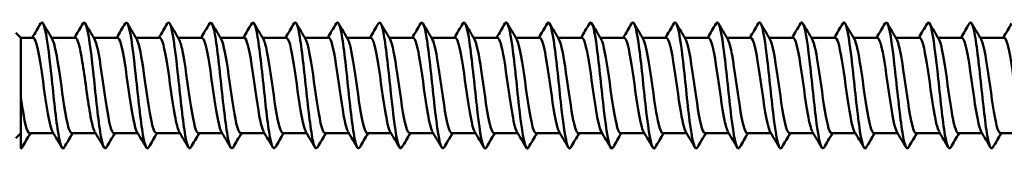
# Model space of a CAD drawing. Units: millimetres. Extents: x 3 to 2670, y -70 to 544.
# Drawn here: x 722 to 764, y 294 to 300 of the extents above; entities that cross this region are included whole.
import ezdxf

# ---------------------------------------------------------------- set-up
doc = ezdxf.new("R2010")
doc.units = ezdxf.units.MM
doc.layers.add('Visible (ANSI)', color=7, linetype='Continuous', lineweight=50)

# ---------------------------------------------------------------- blocks, each defined once
blk = doc.blocks.new('DF3-SS-HT-A15-5.5 x 240')
at = {"layer": 'Visible (ANSI)'}
for p, q in [((142.961, 2.04), (142.751, 2.25)), ((142.961, 2.04), (142.961, -0.521)), ((142.961, 2.04), (142.961, -0.521)), ((142.961, 2.04), (143.488, 2.04)), ((144.278, 2.04), (145.298, 2.04)), ((146.088, 2.04), (147.108, 2.04)), ((147.898, 2.04), (148.918, 2.04)), ((149.708, 2.04), (150.728, 2.04)), ((151.518, 2.04), (152.538, 2.04)), ((153.328, 2.04), (154.348, 2.04)), ((155.138, 2.04), (156.158, 2.04)), ((156.948, 2.04), (157.968, 2.04)), ((158.758, 2.04), (159.778, 2.04)), ((160.568, 2.04), (161.588, 2.04)), ((162.378, 2.04), (163.398, 2.04)), ((164.188, 2.04), (165.208, 2.04)), ((165.998, 2.04), (167.018, 2.04)), ((167.808, 2.04), (168.828, 2.04)), ((169.618, 2.04), (170.638, 2.04)), ((171.428, 2.04), (172.448, 2.04)), ((173.238, 2.04), (174.258, 2.04)), ((175.048, 2.04), (176.068, 2.04)), ((176.858, 2.04), (177.878, 2.04)), ((178.668, 2.04), (179.688, 2.04)), ((180.478, 2.04), (181.498, 2.04)), ((182.288, 2.04), (183.308, 2.04)), ((184.098, 2.04), (185.118, 2.04)), ((142.961, -2.695), (142.961, -0.521)), ((142.961, -2.04), (142.751, -2.25)), ((143.339, -2.04), (144.358, -2.04)), ((145.149, -2.04), (146.168, -2.04)), ((146.959, -2.04), (147.978, -2.04)), ((148.769, -2.04), (149.788, -2.04)), ((150.579, -2.04), (151.598, -2.04)), ((152.389, -2.04), (153.408, -2.04)), ((154.199, -2.04), (155.218, -2.04)), ((156.009, -2.04), (157.028, -2.04)), ((157.819, -2.04), (158.838, -2.04)), ((159.629, -2.04), (160.648, -2.04)), ((161.439, -2.04), (162.458, -2.04)), ((163.249, -2.04), (164.268, -2.04)), ((165.059, -2.04), (166.078, -2.04)), ((166.869, -2.04), (167.888, -2.04)), ((168.679, -2.04), (169.698, -2.04)), ((170.489, -2.04), (171.508, -2.04)), ((172.299, -2.04), (173.318, -2.04)), ((174.109, -2.04), (175.128, -2.04)), ((175.919, -2.04), (176.938, -2.04)), ((177.729, -2.04), (178.748, -2.04)), ((179.539, -2.04), (180.558, -2.04)), ((181.349, -2.04), (182.368, -2.04)), ((183.159, -2.04), (184.178, -2.04)), ((184.969, -2.04), (185.988, -2.04))]:
    blk.add_line(p, q, dxfattribs=at)
for points in [[(143.453, 2.04), (143.574, 2.243), (143.694, 2.446), (143.813, 2.65)], [(143.919, 2.65), (144.05, 2.427), (144.181, 2.204), (144.313, 1.982)], [(145.263, 2.04), (145.384, 2.243), (145.504, 2.446), (145.623, 2.65)], [(145.729, 2.65), (145.86, 2.427), (145.991, 2.204), (146.123, 1.982)], [(147.073, 2.04), (147.194, 2.243), (147.314, 2.446), (147.433, 2.65)], [(147.539, 2.65), (147.67, 2.427), (147.801, 2.204), (147.933, 1.982)], [(148.883, 2.04), (149.004, 2.243), (149.124, 2.446), (149.243, 2.65)], [(149.349, 2.65), (149.48, 2.427), (149.611, 2.204), (149.743, 1.982)], [(150.693, 2.04), (150.814, 2.243), (150.934, 2.446), (151.053, 2.65)], [(151.159, 2.65), (151.29, 2.427), (151.421, 2.204), (151.553, 1.982)], [(152.503, 2.04), (152.624, 2.243), (152.744, 2.446), (152.863, 2.65)], [(152.969, 2.65), (153.1, 2.427), (153.231, 2.204), (153.363, 1.982)], [(154.313, 2.04), (154.434, 2.243), (154.554, 2.446), (154.673, 2.65)], [(154.779, 2.65), (154.91, 2.427), (155.041, 2.204), (155.173, 1.982)], [(156.123, 2.04), (156.244, 2.243), (156.364, 2.446), (156.483, 2.65)], [(156.589, 2.65), (156.72, 2.427), (156.851, 2.204), (156.983, 1.982)], [(157.933, 2.04), (158.054, 2.243), (158.174, 2.446), (158.293, 2.65)], [(158.399, 2.65), (158.53, 2.427), (158.661, 2.204), (158.793, 1.982)], [(159.743, 2.04), (159.864, 2.243), (159.984, 2.446), (160.103, 2.65)], [(160.209, 2.65), (160.34, 2.427), (160.471, 2.204), (160.603, 1.982)], [(161.553, 2.04), (161.674, 2.243), (161.794, 2.446), (161.913, 2.65)], [(162.019, 2.65), (162.15, 2.427), (162.281, 2.204), (162.413, 1.982)], [(163.363, 2.04), (163.484, 2.243), (163.604, 2.446), (163.723, 2.65)], [(163.829, 2.65), (163.96, 2.427), (164.091, 2.204), (164.223, 1.982)], [(165.173, 2.04), (165.294, 2.243), (165.414, 2.446), (165.533, 2.65)], [(165.639, 2.65), (165.77, 2.427), (165.901, 2.204), (166.033, 1.982)], [(166.983, 2.04), (167.104, 2.243), (167.224, 2.446), (167.343, 2.65)], [(167.449, 2.65), (167.58, 2.427), (167.711, 2.204), (167.843, 1.982)], [(168.793, 2.04), (168.914, 2.243), (169.034, 2.446), (169.153, 2.65)], [(169.259, 2.65), (169.39, 2.427), (169.521, 2.204), (169.653, 1.982)], [(170.603, 2.04), (170.724, 2.243), (170.844, 2.446), (170.963, 2.65)], [(171.069, 2.65), (171.2, 2.427), (171.331, 2.204), (171.463, 1.982)], [(172.413, 2.04), (172.534, 2.243), (172.654, 2.446), (172.773, 2.65)], [(172.879, 2.65), (173.01, 2.427), (173.141, 2.204), (173.273, 1.982)], [(174.223, 2.04), (174.344, 2.243), (174.464, 2.446), (174.583, 2.65)], [(174.689, 2.65), (174.82, 2.427), (174.951, 2.204), (175.083, 1.982)], [(176.033, 2.04), (176.154, 2.243), (176.274, 2.446), (176.393, 2.65)], [(176.499, 2.65), (176.63, 2.427), (176.761, 2.204), (176.893, 1.982)], [(177.843, 2.04), (177.964, 2.243), (178.084, 2.446), (178.203, 2.65)], [(178.309, 2.65), (178.44, 2.427), (178.571, 2.204), (178.703, 1.982)], [(179.653, 2.04), (179.774, 2.243), (179.894, 2.446), (180.013, 2.65)], [(180.119, 2.65), (180.25, 2.427), (180.381, 2.204), (180.513, 1.982)], [(181.463, 2.04), (181.584, 2.243), (181.704, 2.446), (181.823, 2.65)], [(181.929, 2.65), (182.06, 2.427), (182.191, 2.204), (182.323, 1.982)], [(183.273, 2.04), (183.394, 2.243), (183.514, 2.446), (183.633, 2.65)], [(183.739, 2.65), (183.87, 2.427), (184.001, 2.204), (184.133, 1.982)], [(185.083, 2.04), (185.204, 2.243), (185.324, 2.446), (185.443, 2.65)], [(143.373, -2.04), (143.253, -2.243), (143.133, -2.446), (143.014, -2.65)], [(144.718, -2.65), (144.587, -2.427), (144.456, -2.204), (144.324, -1.982)], [(145.183, -2.04), (145.063, -2.243), (144.943, -2.446), (144.824, -2.65)], [(146.528, -2.65), (146.397, -2.427), (146.266, -2.204), (146.134, -1.982)], [(146.993, -2.04), (146.873, -2.243), (146.753, -2.446), (146.634, -2.65)], [(148.338, -2.65), (148.207, -2.427), (148.076, -2.204), (147.944, -1.982)], [(148.803, -2.04), (148.683, -2.243), (148.563, -2.446), (148.444, -2.65)], [(150.148, -2.65), (150.017, -2.427), (149.886, -2.204), (149.754, -1.982)], [(150.613, -2.04), (150.493, -2.243), (150.373, -2.446), (150.254, -2.65)], [(151.958, -2.65), (151.827, -2.427), (151.696, -2.204), (151.564, -1.982)], [(152.423, -2.04), (152.303, -2.243), (152.183, -2.446), (152.064, -2.65)], [(153.768, -2.65), (153.637, -2.427), (153.506, -2.204), (153.374, -1.982)], [(154.233, -2.04), (154.113, -2.243), (153.993, -2.446), (153.874, -2.65)], [(155.578, -2.65), (155.447, -2.427), (155.316, -2.204), (155.184, -1.982)], [(156.043, -2.04), (155.923, -2.243), (155.803, -2.446), (155.684, -2.65)], [(157.388, -2.65), (157.257, -2.427), (157.126, -2.204), (156.994, -1.982)], [(157.853, -2.04), (157.733, -2.243), (157.613, -2.446), (157.494, -2.65)], [(159.198, -2.65), (159.067, -2.427), (158.936, -2.204), (158.804, -1.982)], [(159.663, -2.04), (159.543, -2.243), (159.423, -2.446), (159.304, -2.65)], [(161.008, -2.65), (160.877, -2.427), (160.746, -2.204), (160.614, -1.982)], [(161.473, -2.04), (161.353, -2.243), (161.233, -2.446), (161.114, -2.65)], [(162.818, -2.65), (162.687, -2.427), (162.556, -2.204), (162.424, -1.982)], [(163.283, -2.04), (163.163, -2.243), (163.043, -2.446), (162.924, -2.65)], [(164.628, -2.65), (164.497, -2.427), (164.366, -2.204), (164.234, -1.982)], [(165.093, -2.04), (164.973, -2.243), (164.853, -2.446), (164.734, -2.65)], [(166.438, -2.65), (166.307, -2.427), (166.176, -2.204), (166.044, -1.982)], [(166.903, -2.04), (166.783, -2.243), (166.663, -2.446), (166.544, -2.65)], [(168.248, -2.65), (168.117, -2.427), (167.986, -2.204), (167.854, -1.982)], [(168.713, -2.04), (168.593, -2.243), (168.473, -2.446), (168.354, -2.65)], [(170.058, -2.65), (169.927, -2.427), (169.796, -2.204), (169.664, -1.982)], [(170.523, -2.04), (170.403, -2.243), (170.283, -2.446), (170.164, -2.65)], [(171.868, -2.65), (171.737, -2.427), (171.606, -2.204), (171.474, -1.982)], [(172.333, -2.04), (172.213, -2.243), (172.093, -2.446), (171.974, -2.65)], [(173.678, -2.65), (173.547, -2.427), (173.416, -2.204), (173.284, -1.982)], [(174.143, -2.04), (174.023, -2.243), (173.903, -2.446), (173.784, -2.65)], [(175.488, -2.65), (175.357, -2.427), (175.226, -2.204), (175.094, -1.982)], [(175.953, -2.04), (175.833, -2.243), (175.713, -2.446), (175.594, -2.65)], [(177.298, -2.65), (177.167, -2.427), (177.036, -2.204), (176.904, -1.982)], [(177.763, -2.04), (177.643, -2.243), (177.523, -2.446), (177.404, -2.65)], [(179.108, -2.65), (178.977, -2.427), (178.846, -2.204), (178.714, -1.982)], [(179.573, -2.04), (179.453, -2.243), (179.333, -2.446), (179.214, -2.65)], [(180.918, -2.65), (180.787, -2.427), (180.656, -2.204), (180.524, -1.982)], [(181.383, -2.04), (181.263, -2.243), (181.143, -2.446), (181.024, -2.65)], [(182.728, -2.65), (182.597, -2.427), (182.466, -2.204), (182.334, -1.982)], [(183.193, -2.04), (183.073, -2.243), (182.953, -2.446), (182.834, -2.65)], [(184.538, -2.65), (184.407, -2.427), (184.276, -2.204), (184.144, -1.982)], [(185.003, -2.04), (184.883, -2.243), (184.763, -2.446), (184.644, -2.65)], [(143.014, -2.65), (142.996, -2.68), (142.978, -2.695), (142.961, -2.695)]]:
    blk.add_open_spline(points, degree=3, dxfattribs=at)
for points, knots in [([(144.824, -2.65), (144.728, -2.809), (144.632, -2.502), (144.536, -1.85), (144.435, -1.164), (144.335, -0.123), (144.234, 0.78), (144.133, 1.679), (144.033, 2.408), (143.932, 2.623), (143.893, 2.709), (143.853, 2.712), (143.813, 2.642)], [-15.891031, -15.891031, -15.891031, -15.891031, -14.893891, -14.893891, -14.893891, -13.843683, -13.843683, -13.843683, -12.797774, -12.797774, -12.797774, -12.383303, -12.383303, -12.383303, -12.383303]), ([(146.634, -2.648), (146.544, -2.794), (146.455, -2.545), (146.366, -1.978), (146.265, -1.337), (146.164, -0.312), (146.063, 0.609), (145.962, 1.528), (145.861, 2.308), (145.76, 2.58), (145.715, 2.704), (145.669, 2.721), (145.623, 2.642)], [-22.174216, -22.174216, -22.174216, -22.174216, -21.24473, -21.24473, -21.24473, -20.192431, -20.192431, -20.192431, -19.142607, -19.142607, -19.142607, -18.666489, -18.666489, -18.666489, -18.666489]), ([(148.444, -2.647), (148.361, -2.78), (148.279, -2.586), (148.197, -2.106), (148.096, -1.52), (147.996, -0.529), (147.895, 0.4), (147.793, 1.351), (147.69, 2.2), (147.587, 2.531), (147.536, 2.696), (147.484, 2.729), (147.433, 2.641)], [-28.457401, -28.457401, -28.457401, -28.457401, -27.600809, -27.600809, -27.600809, -26.554438, -26.554438, -26.554438, -25.483834, -25.483834, -25.483834, -24.949674, -24.949674, -24.949674, -24.949674]), ([(150.254, -2.646), (150.173, -2.777), (150.093, -2.596), (150.012, -2.137), (149.911, -1.561), (149.81, -0.567), (149.709, 0.37), (149.608, 1.306), (149.507, 2.15), (149.406, 2.502), (149.351, 2.69), (149.297, 2.733), (149.243, 2.642)], [-34.740586, -34.740586, -34.740586, -34.740586, -33.902395, -33.902395, -33.902395, -32.849043, -32.849043, -32.849043, -31.797009, -31.797009, -31.797009, -31.232859, -31.232859, -31.232859, -31.232859]), ([(152.064, -2.644), (151.99, -2.764), (151.916, -2.627), (151.842, -2.244), (151.74, -1.715), (151.638, -0.74), (151.536, 0.212), (151.434, 1.162), (151.332, 2.05), (151.23, 2.448), (151.171, 2.679), (151.112, 2.74), (151.053, 2.642)], [-41.023772, -41.023772, -41.023772, -41.023772, -40.253813, -40.253813, -40.253813, -39.191185, -39.191185, -39.191185, -38.13027, -38.13027, -38.13027, -37.516045, -37.516045, -37.516045, -37.516045]), ([(153.874, -2.643), (153.81, -2.748), (153.746, -2.665), (153.682, -2.39), (153.582, -1.955), (153.481, -1.057), (153.381, -0.117), (153.28, 0.822), (153.18, 1.766), (153.079, 2.272), (153.007, 2.635), (152.935, 2.76), (152.863, 2.643)], [-47.306957, -47.306957, -47.306957, -47.306957, -46.643426, -46.643426, -46.643426, -45.596643, -45.596643, -45.596643, -44.550356, -44.550356, -44.550356, -43.79923, -43.79923, -43.79923, -43.79923]), ([(155.684, -2.643), (155.621, -2.746), (155.558, -2.668), (155.495, -2.401), (155.394, -1.972), (155.293, -1.074), (155.192, -0.132), (155.092, 0.81), (154.991, 1.759), (154.89, 2.268), (154.818, 2.634), (154.745, 2.762), (154.673, 2.645)], [-53.590142, -53.590142, -53.590142, -53.590142, -52.935365, -52.935365, -52.935365, -51.885294, -51.885294, -51.885294, -50.835809, -50.835809, -50.835809, -50.082415, -50.082415, -50.082415, -50.082415]), ([(157.494, -2.642), (157.434, -2.742), (157.374, -2.676), (157.314, -2.437), (157.213, -2.032), (157.111, -1.148), (157.01, -0.204), (156.909, 0.74), (156.808, 1.706), (156.707, 2.235), (156.632, 2.624), (156.558, 2.766), (156.483, 2.645)], [-59.873328, -59.873328, -59.873328, -59.873328, -59.248965, -59.248965, -59.248965, -58.195052, -58.195052, -58.195052, -57.141818, -57.141818, -57.141818, -56.365601, -56.365601, -56.365601, -56.365601]), ([(159.304, -2.641), (159.249, -2.734), (159.194, -2.689), (159.14, -2.497), (159.038, -2.139), (158.936, -1.284), (158.835, -0.34), (158.733, 0.602), (158.632, 1.595), (158.53, 2.162), (158.451, 2.603), (158.372, 2.774), (158.293, 2.646)], [-66.156513, -66.156513, -66.156513, -66.156513, -65.587626, -65.587626, -65.587626, -64.529294, -64.529294, -64.529294, -63.471739, -63.471739, -63.471739, -62.648786, -62.648786, -62.648786, -62.648786]), ([(161.114, -2.641), (161.067, -2.722), (161.02, -2.703), (160.974, -2.573), (160.872, -2.289), (160.77, -1.486), (160.668, -0.55), (160.566, 0.384), (160.464, 1.412), (160.362, 2.037), (160.275, 2.564), (160.189, 2.787), (160.103, 2.648)], [-72.439698, -72.439698, -72.439698, -72.439698, -71.954886, -71.954886, -71.954886, -70.891535, -70.891535, -70.891535, -69.829063, -69.829063, -69.829063, -68.931971, -68.931971, -68.931971, -68.931971]), ([(162.924, -2.643), (162.889, -2.704), (162.854, -2.71), (162.82, -2.653), (162.716, -2.482), (162.613, -1.758), (162.509, -0.839), (162.407, 0.073), (162.304, 1.139), (162.202, 1.84), (162.106, 2.498), (162.009, 2.809), (161.913, 2.65)], [-78.722884, -78.722884, -78.722884, -78.722884, -78.3626, -78.3626, -78.3626, -77.285446, -77.285446, -77.285446, -76.217434, -76.217434, -76.217434, -75.215156, -75.215156, -75.215156, -75.215156]), ([(164.734, -2.644), (164.703, -2.698), (164.673, -2.709), (164.643, -2.671), (164.542, -2.547), (164.442, -1.898), (164.341, -1.028), (164.241, -0.159), (164.14, 0.897), (164.04, 1.642), (163.939, 2.388), (163.839, 2.795), (163.738, 2.672), (163.733, 2.666), (163.728, 2.658), (163.723, 2.65)], [-85.006069, -85.006069, -85.006069, -85.006069, -84.690636, -84.690636, -84.690636, -83.643654, -83.643654, -83.643654, -82.596923, -82.596923, -82.596923, -81.550442, -81.550442, -81.550442, -81.498342, -81.498342, -81.498342, -81.498342]), ([(166.544, -2.645), (166.514, -2.697), (166.484, -2.709), (166.454, -2.673), (166.353, -2.553), (166.253, -1.905), (166.152, -1.035), (166.051, -0.165), (165.951, 0.893), (165.85, 1.64), (165.749, 2.387), (165.649, 2.795), (165.548, 2.672), (165.543, 2.666), (165.538, 2.658), (165.533, 2.65)], [-91.289254, -91.289254, -91.289254, -91.289254, -90.978044, -90.978044, -90.978044, -89.929468, -89.929468, -89.929468, -88.881167, -88.881167, -88.881167, -87.833137, -87.833137, -87.833137, -87.781527, -87.781527, -87.781527, -87.781527]), ([(168.354, -2.645), (168.325, -2.695), (168.297, -2.708), (168.268, -2.678), (168.167, -2.57), (168.066, -1.932), (167.965, -1.066), (167.865, -0.2), (167.764, 0.862), (167.663, 1.617), (167.562, 2.371), (167.461, 2.79), (167.361, 2.675), (167.355, 2.668), (167.349, 2.66), (167.343, 2.65)], [-97.57244, -97.57244, -97.57244, -97.57244, -97.275491, -97.275491, -97.275491, -96.225184, -96.225184, -96.225184, -95.175176, -95.175176, -95.175176, -94.125461, -94.125461, -94.125461, -94.064712, -94.064712, -94.064712, -94.064712]), ([(170.164, -2.645), (170.137, -2.692), (170.111, -2.706), (170.085, -2.684), (169.984, -2.601), (169.883, -1.982), (169.782, -1.123), (169.681, -0.264), (169.58, 0.802), (169.479, 1.57), (169.378, 2.338), (169.277, 2.778), (169.176, 2.681), (169.169, 2.673), (169.161, 2.663), (169.153, 2.649)], [-103.855625, -103.855625, -103.855625, -103.855625, -103.583803, -103.583803, -103.583803, -102.531627, -102.531627, -102.531627, -101.479773, -101.479773, -101.479773, -100.428236, -100.428236, -100.428236, -100.347898, -100.347898, -100.347898, -100.347898]), ([(171.974, -2.646), (171.951, -2.686), (171.928, -2.702), (171.906, -2.691), (171.805, -2.642), (171.703, -2.054), (171.602, -1.208), (171.501, -0.361), (171.4, 0.71), (171.299, 1.497), (171.197, 2.284), (171.096, 2.756), (170.995, 2.688), (170.984, 2.681), (170.974, 2.668), (170.963, 2.649)], [-110.13881, -110.13881, -110.13881, -110.13881, -109.903822, -109.903822, -109.903822, -108.849636, -108.849636, -108.849636, -107.795796, -107.795796, -107.795796, -106.742296, -106.742296, -106.742296, -106.631083, -106.631083, -106.631083, -106.631083]), ([(173.784, -2.647), (173.766, -2.679), (173.748, -2.695), (173.73, -2.695), (173.629, -2.693), (173.527, -2.147), (173.426, -1.32), (173.324, -0.493), (173.223, 0.583), (173.122, 1.395), (173.02, 2.206), (172.919, 2.721), (172.818, 2.694), (172.803, 2.69), (172.788, 2.674), (172.773, 2.648)], [-116.421995, -116.421995, -116.421995, -116.421995, -116.236407, -116.236407, -116.236407, -115.180067, -115.180067, -115.180067, -114.124096, -114.124096, -114.124096, -113.06849, -113.06849, -113.06849, -112.914268, -112.914268, -112.914268, -112.914268]), ([(175.594, -2.649), (175.582, -2.67), (175.57, -2.683), (175.558, -2.69), (175.457, -2.747), (175.355, -2.259), (175.253, -1.46), (175.152, -0.661), (175.05, 0.418), (174.948, 1.258), (174.847, 2.099), (174.745, 2.668), (174.644, 2.694), (174.623, 2.699), (174.603, 2.683), (174.583, 2.647)], [-122.705181, -122.705181, -122.705181, -122.705181, -122.582433, -122.582433, -122.582433, -121.523791, -121.523791, -121.523791, -120.465543, -120.465543, -120.465543, -119.407684, -119.407684, -119.407684, -119.197454, -119.197454, -119.197454, -119.197454]), ([(177.404, -2.65), (177.399, -2.657), (177.395, -2.664), (177.39, -2.67), (177.289, -2.8), (177.187, -2.385), (177.085, -1.625), (176.983, -0.865), (176.881, 0.21), (176.779, 1.083), (176.677, 1.955), (176.576, 2.59), (176.474, 2.682), (176.447, 2.707), (176.42, 2.693), (176.393, 2.645)], [-128.988366, -128.988366, -128.988366, -128.988366, -128.942793, -128.942793, -128.942793, -127.881699, -127.881699, -127.881699, -126.821024, -126.821024, -126.821024, -125.760764, -125.760764, -125.760764, -125.480639, -125.480639, -125.480639, -125.480639]), ([(179.214, -2.65), (179.116, -2.813), (179.018, -2.488), (178.921, -1.811), (178.819, -1.104), (178.716, -0.041), (178.614, 0.864), (178.512, 1.768), (178.41, 2.478), (178.308, 2.651), (178.273, 2.71), (178.238, 2.705), (178.203, 2.643)], [-135.271551, -135.271551, -135.271551, -135.271551, -134.254702, -134.254702, -134.254702, -133.191447, -133.191447, -133.191447, -132.128633, -132.128633, -132.128633, -131.763824, -131.763824, -131.763824, -131.763824]), ([(181.024, -2.648), (180.936, -2.79), (180.849, -2.556), (180.761, -2.012), (180.659, -1.375), (180.556, -0.338), (180.454, 0.596), (180.352, 1.53), (180.249, 2.322), (180.147, 2.588), (180.102, 2.705), (180.058, 2.719), (180.013, 2.642)], [-141.554737, -141.554737, -141.554737, -141.554737, -140.643733, -140.643733, -140.643733, -139.577741, -139.577741, -139.577741, -138.512216, -138.512216, -138.512216, -138.04701, -138.04701, -138.04701, -138.04701]), ([(182.834, -2.644), (182.758, -2.765), (182.683, -2.622), (182.608, -2.226), (182.505, -1.682), (182.402, -0.683), (182.299, 0.278), (182.196, 1.232), (182.093, 2.11), (181.991, 2.483), (181.935, 2.686), (181.879, 2.735), (181.823, 2.641)], [-147.837922, -147.837922, -147.837922, -147.837922, -147.056103, -147.056103, -147.056103, -145.980858, -145.980858, -145.980858, -144.912463, -144.912463, -144.912463, -144.330195, -144.330195, -144.330195, -144.330195]), ([(184.644, -2.644), (184.576, -2.754), (184.509, -2.653), (184.442, -2.341), (184.34, -1.873), (184.239, -0.946), (184.138, 0), (184.038, 0.94), (183.937, 1.862), (183.837, 2.332), (183.769, 2.651), (183.701, 2.755), (183.633, 2.644)], [-154.121107, -154.121107, -154.121107, -154.121107, -153.419757, -153.419757, -153.419757, -152.367296, -152.367296, -152.367296, -151.321211, -151.321211, -151.321211, -150.61338, -150.61338, -150.61338, -150.61338]), ([(143.488, 2.031), (143.533, 2.033), (143.579, 1.962), (143.624, 1.815), (143.735, 1.457), (143.845, 0.671), (143.956, -0.111), (144.066, -0.891), (144.177, -1.624), (144.287, -1.905), (144.299, -1.935), (144.311, -1.961), (144.324, -1.98)], [6.283185, 6.283185, 6.283185, 6.283185, 6.757723, 6.757723, 6.757723, 7.908191, 7.908191, 7.908191, 9.058353, 9.058353, 9.058353, 9.184903, 9.184903, 9.184903, 9.184903]), ([(144.313, 1.981), (144.415, 1.805), (144.517, 1.241), (144.618, 0.547), (144.729, -0.206), (144.839, -1.071), (144.95, -1.57), (145.016, -1.871), (145.082, -2.03), (145.149, -2.032)], [12.806246, 12.806246, 12.806246, 12.806246, 13.865895, 13.865895, 13.865895, 15.015447, 15.015447, 15.015447, 15.707963, 15.707963, 15.707963, 15.707963]), ([(145.298, 2.039), (145.398, 2.035), (145.499, 1.636), (145.599, 1.02), (145.71, 0.343), (145.82, -0.561), (145.93, -1.194), (145.998, -1.583), (146.066, -1.857), (146.134, -1.974)], [12.566371, 12.566371, 12.566371, 12.566371, 13.613843, 13.613843, 13.613843, 14.762595, 14.762595, 14.762595, 15.468088, 15.468088, 15.468088, 15.468088]), ([(146.123, 1.973), (146.169, 1.897), (146.215, 1.75), (146.261, 1.535), (146.371, 1.021), (146.482, 0.151), (146.592, -0.596), (146.702, -1.342), (146.812, -1.925), (146.923, -2.024), (146.935, -2.035), (146.947, -2.039), (146.959, -2.039)], [19.089431, 19.089431, 19.089431, 19.089431, 19.568644, 19.568644, 19.568644, 20.71671, 20.71671, 20.71671, 21.864482, 21.864482, 21.864482, 21.991149, 21.991149, 21.991149, 21.991149]), ([(147.108, 2.031), (147.156, 2.033), (147.205, 1.952), (147.253, 1.786), (147.363, 1.408), (147.473, 0.612), (147.584, -0.165), (147.694, -0.943), (147.804, -1.659), (147.914, -1.921), (147.924, -1.945), (147.934, -1.965), (147.944, -1.981)], [18.849556, 18.849556, 18.849556, 18.849556, 19.354274, 19.354274, 19.354274, 20.501459, 20.501459, 20.501459, 21.648354, 21.648354, 21.648354, 21.751273, 21.751273, 21.751273, 21.751273]), ([(147.933, 1.981), (148.037, 1.803), (148.141, 1.218), (148.244, 0.506), (148.354, -0.249), (148.464, -1.105), (148.574, -1.592), (148.639, -1.879), (148.704, -2.029), (148.769, -2.032)], [25.372617, 25.372617, 25.372617, 25.372617, 26.452645, 26.452645, 26.452645, 27.598962, 27.598962, 27.598962, 28.274334, 28.274334, 28.274334, 28.274334]), ([(148.918, 2.04), (149.023, 2.037), (149.129, 1.592), (149.235, 0.925), (149.345, 0.23), (149.455, -0.667), (149.565, -1.275), (149.628, -1.623), (149.691, -1.866), (149.754, -1.973)], [25.132741, 25.132741, 25.132741, 25.132741, 26.233053, 26.233053, 26.233053, 27.378515, 27.378515, 27.378515, 28.034458, 28.034458, 28.034458, 28.034458]), ([(149.743, 1.973), (149.794, 1.889), (149.844, 1.719), (149.895, 1.471), (150.004, 0.932), (150.114, 0.055), (150.224, -0.679), (150.334, -1.413), (150.444, -1.965), (150.554, -2.032), (150.562, -2.037), (150.571, -2.04), (150.579, -2.039)], [31.655802, 31.655802, 31.655802, 31.655802, 32.181381, 32.181381, 32.181381, 33.32628, 33.32628, 33.32628, 34.470899, 34.470899, 34.470899, 34.557519, 34.557519, 34.557519, 34.557519]), ([(150.728, 2.031), (150.78, 2.032), (150.832, 1.938), (150.884, 1.748), (150.994, 1.347), (151.103, 0.539), (151.213, -0.234), (151.323, -1.007), (151.433, -1.703), (151.543, -1.941), (151.55, -1.957), (151.557, -1.97), (151.564, -1.981)], [31.415927, 31.415927, 31.415927, 31.415927, 31.957555, 31.957555, 31.957555, 33.101619, 33.101619, 33.101619, 34.245409, 34.245409, 34.245409, 34.317644, 34.317644, 34.317644, 34.317644]), ([(151.553, 1.981), (151.659, 1.801), (151.766, 1.186), (151.872, 0.452), (151.982, -0.306), (152.092, -1.152), (152.202, -1.623), (152.264, -1.891), (152.327, -2.03), (152.389, -2.031)], [37.938987, 37.938987, 37.938987, 37.938987, 39.04661, 39.04661, 39.04661, 40.189853, 40.189853, 40.189853, 40.840704, 40.840704, 40.840704, 40.840704]), ([(152.538, 2.04), (152.645, 2.038), (152.753, 1.575), (152.86, 0.891), (152.97, 0.192), (153.079, -0.7), (153.189, -1.299), (153.251, -1.635), (153.312, -1.868), (153.374, -1.973)], [37.699112, 37.699112, 37.699112, 37.699112, 38.817841, 38.817841, 38.817841, 39.960274, 39.960274, 39.960274, 40.600829, 40.600829, 40.600829, 40.600829]), ([(153.363, 1.973), (153.415, 1.887), (153.466, 1.71), (153.518, 1.453), (153.628, 0.908), (153.737, 0.032), (153.847, -0.697), (153.957, -1.427), (154.066, -1.971), (154.176, -2.033), (154.184, -2.038), (154.191, -2.04), (154.199, -2.039)], [44.222173, 44.222173, 44.222173, 44.222173, 44.760127, 44.760127, 44.760127, 45.902028, 45.902028, 45.902028, 47.043664, 47.043664, 47.043664, 47.12389, 47.12389, 47.12389, 47.12389]), ([(154.348, 2.031), (154.4, 2.032), (154.452, 1.937), (154.505, 1.744), (154.614, 1.342), (154.724, 0.536), (154.833, -0.235), (154.943, -1.005), (155.053, -1.7), (155.162, -1.94), (155.169, -1.956), (155.176, -1.969), (155.184, -1.981)], [43.982297, 43.982297, 43.982297, 43.982297, 44.527353, 44.527353, 44.527353, 45.668465, 45.668465, 45.668465, 46.809317, 46.809317, 46.809317, 46.884014, 46.884014, 46.884014, 46.884014]), ([(155.173, 1.981), (155.279, 1.801), (155.385, 1.192), (155.491, 0.462), (155.6, -0.293), (155.71, -1.138), (155.819, -1.613), (155.882, -1.887), (155.946, -2.03), (156.009, -2.032)], [50.505358, 50.505358, 50.505358, 50.505358, 51.607596, 51.607596, 51.607596, 52.747932, 52.747932, 52.747932, 53.407075, 53.407075, 53.407075, 53.407075]), ([(156.158, 2.04), (156.264, 2.038), (156.37, 1.588), (156.476, 0.917), (156.585, 0.225), (156.695, -0.667), (156.804, -1.272), (156.867, -1.622), (156.93, -1.865), (156.994, -1.973)], [50.265482, 50.265482, 50.265482, 50.265482, 51.370151, 51.370151, 51.370151, 52.509722, 52.509722, 52.509722, 53.1672, 53.1672, 53.1672, 53.1672]), ([(156.983, 1.973), (157.033, 1.889), (157.084, 1.72), (157.134, 1.474), (157.243, 0.939), (157.353, 0.069), (157.462, -0.664), (157.571, -1.396), (157.681, -1.952), (157.79, -2.03), (157.8, -2.037), (157.809, -2.04), (157.819, -2.039)], [56.788543, 56.788543, 56.788543, 56.788543, 57.311824, 57.311824, 57.311824, 58.450891, 58.450891, 58.450891, 59.589709, 59.589709, 59.589709, 59.69026, 59.69026, 59.69026, 59.69026]), ([(157.968, 2.031), (158.018, 2.032), (158.068, 1.945), (158.118, 1.768), (158.227, 1.382), (158.337, 0.589), (158.446, -0.182), (158.555, -0.953), (158.665, -1.661), (158.774, -1.921), (158.784, -1.945), (158.794, -1.965), (158.804, -1.981)], [56.548668, 56.548668, 56.548668, 56.548668, 57.070593, 57.070593, 57.070593, 58.208916, 58.208916, 58.208916, 59.346994, 59.346994, 59.346994, 59.450385, 59.450385, 59.450385, 59.450385]), ([(158.793, 1.981), (158.896, 1.805), (158.999, 1.228), (159.102, 0.525), (159.211, -0.223), (159.32, -1.075), (159.429, -1.569), (159.496, -1.87), (159.562, -2.029), (159.629, -2.032)], [63.071728, 63.071728, 63.071728, 63.071728, 64.142513, 64.142513, 64.142513, 65.280104, 65.280104, 65.280104, 65.973446, 65.973446, 65.973446, 65.973446]), ([(159.778, 2.04), (159.88, 2.035), (159.982, 1.622), (160.084, 0.988), (160.194, 0.312), (160.303, -0.579), (160.412, -1.204), (160.479, -1.588), (160.546, -1.858), (160.614, -1.974)], [62.831853, 62.831853, 62.831853, 62.831853, 63.896876, 63.896876, 63.896876, 65.033746, 65.033746, 65.033746, 65.73357, 65.73357, 65.73357, 65.73357]), ([(160.603, 1.974), (160.649, 1.899), (160.694, 1.753), (160.739, 1.543), (160.849, 1.038), (160.958, 0.182), (161.067, -0.561), (161.176, -1.304), (161.285, -1.895), (161.394, -2.015), (161.409, -2.032), (161.424, -2.039), (161.439, -2.038)], [69.354914, 69.354914, 69.354914, 69.354914, 69.828065, 69.828065, 69.828065, 70.964461, 70.964461, 70.964461, 72.100622, 72.100622, 72.100622, 72.256631, 72.256631, 72.256631, 72.256631]), ([(161.588, 2.032), (161.632, 2.034), (161.677, 1.966), (161.721, 1.824), (161.83, 1.479), (161.939, 0.713), (162.048, -0.059), (162.157, -0.83), (162.267, -1.568), (162.376, -1.874), (162.392, -1.919), (162.408, -1.954), (162.424, -1.979)], [69.115038, 69.115038, 69.115038, 69.115038, 69.578864, 69.578864, 69.578864, 70.71456, 70.71456, 70.71456, 71.850024, 71.850024, 71.850024, 72.016756, 72.016756, 72.016756, 72.016756]), ([(162.413, 1.98), (162.51, 1.813), (162.606, 1.301), (162.703, 0.653), (162.812, -0.078), (162.921, -0.943), (163.03, -1.476), (163.103, -1.834), (163.176, -2.029), (163.249, -2.033)], [75.638099, 75.638099, 75.638099, 75.638099, 76.642944, 76.642944, 76.642944, 77.777951, 77.777951, 77.777951, 78.539816, 78.539816, 78.539816, 78.539816]), ([(163.398, 2.038), (163.493, 2.032), (163.588, 1.681), (163.683, 1.117), (163.792, 0.472), (163.901, -0.419), (164.01, -1.075), (164.085, -1.523), (164.159, -1.846), (164.234, -1.976)], [75.398224, 75.398224, 75.398224, 75.398224, 76.389597, 76.389597, 76.389597, 77.523925, 77.523925, 77.523925, 78.299941, 78.299941, 78.299941, 78.299941]), ([(164.223, 1.975), (164.261, 1.913), (164.299, 1.802), (164.337, 1.643), (164.446, 1.186), (164.554, 0.356), (164.663, -0.4), (164.772, -1.156), (164.881, -1.799), (164.99, -1.982), (165.013, -2.02), (165.036, -2.038), (165.059, -2.036)], [81.921284, 81.921284, 81.921284, 81.921284, 82.315716, 82.315716, 82.315716, 83.449599, 83.449599, 83.449599, 84.583261, 84.583261, 84.583261, 84.823002, 84.823002, 84.823002, 84.823002]), ([(165.208, 2.033), (165.244, 2.036), (165.28, 1.991), (165.316, 1.896), (165.425, 1.612), (165.534, 0.891), (165.643, 0.122), (165.752, -0.647), (165.86, -1.425), (165.969, -1.792), (165.994, -1.876), (166.019, -1.938), (166.044, -1.977)], [81.681409, 81.681409, 81.681409, 81.681409, 82.059018, 82.059018, 82.059018, 83.192242, 83.192242, 83.192242, 84.32525, 84.32525, 84.32525, 84.583126, 84.583126, 84.583126, 84.583126]), ([(166.033, 1.979), (166.121, 1.825), (166.208, 1.397), (166.296, 0.831), (166.404, 0.128), (166.513, -0.752), (166.622, -1.334), (166.704, -1.776), (166.787, -2.029), (166.869, -2.036)], [88.20447, 88.20447, 88.20447, 88.20447, 89.115727, 89.115727, 89.115727, 90.248304, 90.248304, 90.248304, 91.106187, 91.106187, 91.106187, 91.106187]), ([(167.018, 2.036), (167.103, 2.03), (167.189, 1.754), (167.274, 1.283), (167.383, 0.685), (167.492, -0.198), (167.6, -0.89), (167.685, -1.428), (167.769, -1.83), (167.854, -1.978)], [87.964594, 87.964594, 87.964594, 87.964594, 88.855134, 88.855134, 88.855134, 89.987076, 89.987076, 89.987076, 90.866312, 90.866312, 90.866312, 90.866312]), ([(167.843, 1.977), (167.871, 1.932), (167.899, 1.861), (167.926, 1.761), (168.035, 1.373), (168.144, 0.584), (168.252, -0.182), (168.361, -0.948), (168.47, -1.652), (168.578, -1.916), (168.612, -1.998), (168.645, -2.036), (168.679, -2.034)], [94.487655, 94.487655, 94.487655, 94.487655, 94.776493, 94.776493, 94.776493, 95.908017, 95.908017, 95.908017, 97.039334, 97.039334, 97.039334, 97.389372, 97.389372, 97.389372, 97.389372]), ([(168.828, 2.036), (168.853, 2.038), (168.879, 2.016), (168.904, 1.969), (169.013, 1.767), (169.121, 1.112), (169.23, 0.355), (169.338, -0.402), (169.447, -1.223), (169.556, -1.666), (169.592, -1.813), (169.628, -1.917), (169.664, -1.975)], [94.24778, 94.24778, 94.24778, 94.24778, 94.512759, 94.512759, 94.512759, 95.643666, 95.643666, 95.643666, 96.774369, 96.774369, 96.774369, 97.149497, 97.149497, 97.149497, 97.149497]), ([(169.653, 1.976), (169.729, 1.843), (169.805, 1.509), (169.881, 1.047), (169.99, 0.388), (170.098, -0.499), (170.207, -1.137), (170.301, -1.69), (170.395, -2.032), (170.489, -2.038)], [100.77084, 100.77084, 100.77084, 100.77084, 101.562556, 101.562556, 101.562556, 102.692857, 102.692857, 102.692857, 103.672558, 103.672558, 103.672558, 103.672558]), ([(170.638, 2.034), (170.711, 2.029), (170.784, 1.832), (170.858, 1.473), (170.966, 0.941), (171.075, 0.081), (171.183, -0.648), (171.28, -1.298), (171.377, -1.813), (171.474, -1.981)], [100.530965, 100.530965, 100.530965, 100.530965, 101.295176, 101.295176, 101.295176, 102.424882, 102.424882, 102.424882, 103.432682, 103.432682, 103.432682, 103.432682]), ([(171.463, 1.98), (171.478, 1.955), (171.493, 1.922), (171.509, 1.881), (171.617, 1.583), (171.726, 0.856), (171.834, 0.089), (171.942, -0.678), (172.051, -1.446), (172.159, -1.805), (172.206, -1.958), (172.252, -2.033), (172.299, -2.032)], [107.054026, 107.054026, 107.054026, 107.054026, 107.212077, 107.212077, 107.212077, 108.341393, 108.341393, 108.341393, 109.470515, 109.470515, 109.470515, 109.955743, 109.955743, 109.955743, 109.955743]), ([(172.448, 2.039), (172.46, 2.039), (172.472, 2.034), (172.484, 2.023), (172.593, 1.926), (172.701, 1.361), (172.81, 0.631), (172.918, -0.099), (173.026, -0.956), (173.135, -1.483), (173.184, -1.725), (173.234, -1.891), (173.284, -1.973)], [106.81415, 106.81415, 106.81415, 106.81415, 106.941759, 106.941759, 106.941759, 108.070498, 108.070498, 108.070498, 109.199048, 109.199048, 109.199048, 109.715867, 109.715867, 109.715867, 109.715867]), ([(173.273, 1.974), (173.335, 1.868), (173.398, 1.629), (173.46, 1.288), (173.568, 0.692), (173.676, -0.186), (173.785, -0.878), (173.893, -1.569), (174.001, -2.04), (174.109, -2.04)], [113.337211, 113.337211, 113.337211, 113.337211, 113.985094, 113.985094, 113.985094, 115.113268, 115.113268, 115.113268, 116.238928, 116.238928, 116.238928, 116.238928]), ([(174.258, 2.032), (174.317, 2.031), (174.376, 1.908), (174.435, 1.667), (174.543, 1.226), (174.651, 0.409), (174.759, -0.347), (174.868, -1.102), (174.976, -1.758), (175.084, -1.965), (175.087, -1.971), (175.09, -1.976), (175.094, -1.981)], [113.097336, 113.097336, 113.097336, 113.097336, 113.711373, 113.711373, 113.711373, 114.838992, 114.838992, 114.838992, 115.966428, 115.966428, 115.966428, 115.999053, 115.999053, 115.999053, 115.999053]), ([(175.083, 1.982), (175.083, 1.981), (175.084, 1.98), (175.084, 1.98), (175.192, 1.795), (175.301, 1.156), (175.409, 0.405), (175.517, -0.346), (175.625, -1.172), (175.734, -1.632), (175.795, -1.894), (175.857, -2.03), (175.919, -2.032)], [119.620396, 119.620396, 119.620396, 119.620396, 119.624114, 119.624114, 119.624114, 120.751369, 120.751369, 120.751369, 121.878445, 121.878445, 121.878445, 122.522113, 122.522113, 122.522113, 122.522113]), ([(176.068, 2.04), (176.173, 2.038), (176.278, 1.597), (176.383, 0.936), (176.491, 0.256), (176.599, -0.624), (176.707, -1.234), (176.773, -1.603), (176.838, -1.862), (176.904, -1.974)], [119.380521, 119.380521, 119.380521, 119.380521, 120.474374, 120.474374, 120.474374, 121.600917, 121.600917, 121.600917, 122.282238, 122.282238, 122.282238, 122.282238]), ([(176.893, 1.974), (176.939, 1.897), (176.986, 1.748), (177.032, 1.532), (177.14, 1.026), (177.248, 0.179), (177.356, -0.557), (177.464, -1.294), (177.572, -1.883), (177.681, -2.011), (177.697, -2.03), (177.713, -2.039), (177.729, -2.038)], [125.903582, 125.903582, 125.903582, 125.903582, 126.384969, 126.384969, 126.384969, 127.511163, 127.511163, 127.511163, 128.637183, 128.637183, 128.637183, 128.805299, 128.805299, 128.805299, 128.805299]), ([(177.878, 2.032), (177.92, 2.034), (177.962, 1.973), (178.005, 1.844), (178.113, 1.517), (178.221, 0.773), (178.329, 0.007), (178.437, -0.758), (178.545, -1.506), (178.653, -1.838), (178.673, -1.9), (178.694, -1.946), (178.714, -1.979)], [125.663706, 125.663706, 125.663706, 125.663706, 126.105346, 126.105346, 126.105346, 127.231024, 127.231024, 127.231024, 128.356532, 128.356532, 128.356532, 128.565423, 128.565423, 128.565423, 128.565423]), ([(178.703, 1.98), (178.795, 1.82), (178.886, 1.355), (178.978, 0.753), (179.086, 0.042), (179.194, -0.825), (179.302, -1.386), (179.381, -1.797), (179.46, -2.029), (179.539, -2.035)], [132.186767, 132.186767, 132.186767, 132.186767, 133.139559, 133.139559, 133.139559, 134.264732, 134.264732, 134.264732, 135.088484, 135.088484, 135.088484, 135.088484]), ([(179.688, 2.037), (179.775, 2.03), (179.862, 1.741), (179.95, 1.252), (180.058, 0.648), (180.166, -0.229), (180.274, -0.913), (180.357, -1.44), (180.44, -1.832), (180.524, -1.978)], [131.946891, 131.946891, 131.946891, 131.946891, 132.856898, 132.856898, 132.856898, 133.981577, 133.981577, 133.981577, 134.848609, 134.848609, 134.848609, 134.848609]), ([(180.513, 1.977), (180.541, 1.931), (180.57, 1.858), (180.598, 1.756), (180.706, 1.367), (180.814, 0.584), (180.922, -0.178), (181.03, -0.939), (181.138, -1.641), (181.245, -1.91), (181.28, -1.996), (181.314, -2.036), (181.349, -2.034)], [138.469952, 138.469952, 138.469952, 138.469952, 138.763781, 138.763781, 138.763781, 139.888137, 139.888137, 139.888137, 141.012334, 141.012334, 141.012334, 141.371669, 141.371669, 141.371669, 141.371669]), ([(181.498, 2.036), (181.522, 2.038), (181.545, 2.019), (181.569, 1.977), (181.677, 1.789), (181.785, 1.151), (181.893, 0.402), (182.001, -0.347), (182.109, -1.17), (182.217, -1.63), (182.256, -1.796), (182.295, -1.911), (182.334, -1.975)], [138.230077, 138.230077, 138.230077, 138.230077, 138.478686, 138.478686, 138.478686, 139.602566, 139.602566, 139.602566, 140.72629, 140.72629, 140.72629, 141.131794, 141.131794, 141.131794, 141.131794]), ([(182.323, 1.976), (182.396, 1.85), (182.468, 1.542), (182.54, 1.112), (182.648, 0.472), (182.756, -0.408), (182.864, -1.061), (182.962, -1.656), (183.061, -2.034), (183.159, -2.039)], [144.753137, 144.753137, 144.753137, 144.753137, 145.507544, 145.507544, 145.507544, 146.630959, 146.630959, 146.630959, 147.654855, 147.654855, 147.654855, 147.654855]), ([(183.308, 2.033), (183.375, 2.03), (183.443, 1.864), (183.511, 1.552), (183.619, 1.056), (183.727, 0.217), (183.835, -0.522), (183.938, -1.227), (184.041, -1.806), (184.144, -1.981)], [144.513262, 144.513262, 144.513262, 144.513262, 145.219645, 145.219645, 145.219645, 146.342604, 146.342604, 146.342604, 147.414979, 147.414979, 147.414979, 147.414979]), ([(184.133, 1.981), (184.141, 1.967), (184.15, 1.951), (184.158, 1.932), (184.266, 1.687), (184.374, 1.005), (184.482, 0.247), (184.589, -0.508), (184.696, -1.301), (184.804, -1.714), (184.859, -1.925), (184.914, -2.031), (184.969, -2.03)], [151.036323, 151.036323, 151.036323, 151.036323, 151.123099, 151.123099, 151.123099, 152.245761, 152.245761, 152.245761, 153.364994, 153.364994, 153.364994, 153.93804, 153.93804, 153.93804, 153.93804]), ([(185.118, 2.039), (185.125, 2.04), (185.133, 2.038), (185.141, 2.033), (185.253, 1.969), (185.364, 1.405), (185.476, 0.658), (185.586, -0.084), (185.697, -0.965), (185.808, -1.497), (185.856, -1.731), (185.905, -1.892), (185.954, -1.973)], [150.796447, 150.796447, 150.796447, 150.796447, 150.877728, 150.877728, 150.877728, 152.039004, 152.039004, 152.039004, 153.191208, 153.191208, 153.191208, 153.698165, 153.698165, 153.698165, 153.698165]), ([(142.961, -0.521), (143.072, -1.278), (143.182, -1.889), (143.293, -2.014), (143.308, -2.031), (143.324, -2.039), (143.339, -2.038)], [8.112028, 8.112028, 8.112028, 8.112028, 9.264632, 9.264632, 9.264632, 9.424778, 9.424778, 9.424778, 9.424778])]:
    blk.add_open_spline(points, degree=3, knots=knots, dxfattribs=at)

msp = doc.modelspace()

# ---------------------------------------------------------------- block references
msp.add_blockref('DF3-SS-HT-A15-5.5 x 240', (579.073, 296.766))

doc.saveas('drawing.dxf')
